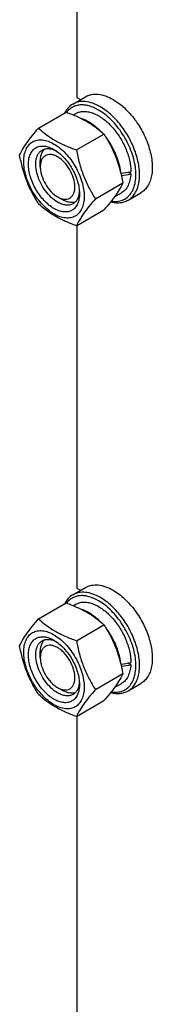
# Model space of a CAD drawing. Units: millimetres. Extents: x 0 to 6269, y -4 to 4433.
# Drawn here: x 4266 to 4317, y 2059 to 2440 of the extents above; entities that cross this region are included whole.
import ezdxf

# ---------------------------------------------------------------- set-up
doc = ezdxf.new("R2010")
doc.units = ezdxf.units.MM
doc.header["$LTSCALE"] = 344.776119
doc.layers.get('0').update_dxf_attribs({"linetype": 'CONTINUOUS'})

msp = doc.modelspace()

# ---------------------------------------------------------------- linework, layer by layer
at = {"color": 7, "linetype": 'Continuous'}
for p, q in [((4287.74, 2550.721), (4287.74, 2410.194)), ((4286.183, 2407.585), (4291.132, 2410.442)), ((4287.74, 2410.194), (4289.221, 2409.339)), ((4272.933, 2398.291), (4283.608, 2404.455)), ((4286.407, 2403.384), (4287.351, 2403.929)), ((4287.63, 2389.806), (4298.305, 2395.969)), ((4273.598, 2383.249), (4273.598, 2385.29)), ((4308.757, 2380.506), (4307.657, 2381.14)), ((4294.978, 2370.866), (4305.654, 2377.03)), ((4280.315, 2371.615), (4282.083, 2370.594)), ((4302.383, 2371.616), (4305.101, 2373.185)), ((4307.683, 2370.346), (4312.632, 2373.203)), ((4287.63, 2360.412), (4298.305, 2366.575)), ((4287.74, 2360.476), (4287.74, 2219.949)), ((4286.183, 2217.34), (4291.132, 2220.197)), ((4287.74, 2219.949), (4289.221, 2219.094)), ((4272.933, 2208.046), (4283.608, 2214.21)), ((4286.407, 2213.139), (4287.351, 2213.684)), ((4287.63, 2199.561), (4298.305, 2205.724)), ((4273.598, 2193.004), (4273.598, 2195.045)), ((4308.757, 2190.261), (4307.657, 2190.895)), ((4294.978, 2180.621), (4305.654, 2186.785)), ((4280.315, 2181.37), (4282.083, 2180.349)), ((4302.383, 2181.371), (4305.101, 2182.94)), ((4307.683, 2180.101), (4312.632, 2182.958)), ((4287.63, 2170.167), (4298.305, 2176.33)), ((4287.74, 2170.231), (4287.74, 2029.704))]:
    msp.add_line(p, q, dxfattribs=at)
for centre, start_param, end_param in [((4296.226, 2388.557), -1.351116, -1.2394115), ((4294.283, 2387.435), -1.290606, -1.1830437), ((4296.226, 2198.312), -1.351116, -1.2394115), ((4294.283, 2197.19), -1.290606, -1.1830437)]:
    msp.add_ellipse(centre, major_axis=(36.691, 2.764), ratio=0.2347755, start_param=start_param, end_param=end_param, dxfattribs=at)
for points, knots in [([(4296.933, 2406.52), (4295.989, 2407.065), (4294.112, 2407.958), (4291.229, 2408.655), (4288.927, 2408.594), (4287.284, 2408.139), (4286.535, 2407.788), (4286.183, 2407.585)], [0, 0, 0, 0, 0.2895783, 0.5486311, 0.7816342, 0.8918367, 1, 1, 1, 1]), ([(4291.132, 2410.442), (4291.485, 2410.646), (4292.233, 2410.996), (4293.877, 2411.451), (4296.179, 2411.513), (4299.062, 2410.815), (4300.939, 2409.923), (4301.882, 2409.378)], [0, 0, 0, 0, 0.1081633, 0.2183657, 0.4513689, 0.7104216, 1, 1, 1, 1]), ([(4301.882, 2409.378), (4303.474, 2408.459), (4306.563, 2406.082), (4310.517, 2401.583), (4313.772, 2396.29), (4315.711, 2391.494), (4316.668, 2387.633), (4317.059, 2384.872), (4317.126, 2382.257), (4316.865, 2379.843), (4316.28, 2377.677), (4315.376, 2375.807), (4314.167, 2374.278), (4313.162, 2373.509), (4312.632, 2373.203)], [0, 0, 0, 0, 0.1286224, 0.2701522, 0.4172425, 0.5615252, 0.6301765, 0.6953155, 0.7563115, 0.8127937, 0.8647356, 0.9125486, 0.9571586, 1, 1, 1, 1]), ([(4286.183, 2407.585), (4285.523, 2407.204), (4284.284, 2406.189), (4283.409, 2404.857), (4283.048, 2404.132)], [0, 0, 0, 0, 0.4849485, 1, 1, 1, 1]), ([(4296.226, 2405.295), (4295.07, 2405.963), (4293.279, 2406.768), (4290.826, 2407.258), (4289.132, 2407.303), (4287.549, 2407.033), (4286.106, 2406.449), (4284.834, 2405.561), (4284.133, 2404.795), (4283.82, 2404.378)], [0, 0, 0, 0, 0.2928554, 0.4243028, 0.546828, 0.662496, 0.7742345, 0.8855462, 1, 1, 1, 1]), ([(4287.351, 2403.929), (4287.788, 2404.182), (4288.753, 2404.582), (4290.345, 2404.816), (4292.055, 2404.69), (4293.845, 2404.215), (4295.679, 2403.404), (4298.211, 2401.854), (4301.227, 2399.183), (4304.327, 2395.214), (4306.768, 2390.702), (4308.352, 2386.018), (4308.777, 2382.828), (4308.777, 2381.311)], [0, 0, 0, 0, 0.042849, 0.087467, 0.1352884, 0.1872395, 0.2437316, 0.3047383, 0.4383735, 0.5826817, 0.7297983, 0.8713538, 1, 1, 1, 1]), ([(4301.133, 2369.974), (4301.89, 2369.851), (4303.38, 2369.768), (4305.525, 2370.233), (4307.385, 2371.293), (4308.874, 2372.901), (4309.947, 2374.978), (4310.589, 2377.448), (4310.794, 2380.239), (4310.562, 2383.271), (4309.902, 2386.459), (4308.833, 2389.708), (4307.388, 2392.922), (4305.61, 2396.006), (4303.552, 2398.868), (4301.275, 2401.422), (4298.846, 2403.592), (4297.105, 2404.788), (4296.226, 2405.295)], [0, 0, 0, 0, 0.0495718, 0.0954877, 0.1400307, 0.1858543, 0.2352655, 0.2897423, 0.3498667, 0.4154782, 0.4858633, 0.5599174, 0.6362759, 0.713425, 0.7898018, 0.8638914, 0.934327, 1, 1, 1, 1]), ([(4307.683, 2370.346), (4308.213, 2370.652), (4309.218, 2371.421), (4310.427, 2372.95), (4311.33, 2374.82), (4311.915, 2376.985), (4312.176, 2379.4), (4312.109, 2382.014), (4311.719, 2384.775), (4310.761, 2388.637), (4308.822, 2393.432), (4305.568, 2398.725), (4301.613, 2403.224), (4298.524, 2405.601), (4296.933, 2406.52)], [0, 0, 0, 0, 0.0428414, 0.0874514, 0.1352644, 0.1872064, 0.2436885, 0.3046845, 0.3698235, 0.4384748, 0.5827575, 0.7298478, 0.8713776, 1, 1, 1, 1]), ([(4283.608, 2404.455), (4285.067, 2403.931), (4287.886, 2402.83), (4291.835, 2400.864), (4295.309, 2398.579), (4297.357, 2396.85), (4298.305, 2395.969)], [0, 0, 0, 0, 0.2720296, 0.5307148, 0.7728259, 1, 1, 1, 1]), ([(4289.171, 2402.164), (4290.511, 2401.793), (4292.499, 2400.825), (4294.92, 2399.059), (4296.111, 2397.973), (4296.694, 2397.387)], [0, 0, 0, 0, 0.4638068, 0.7240663, 1, 1, 1, 1]), ([(4265.584, 2387.837), (4265.933, 2388.59), (4266.778, 2390.202), (4268.407, 2392.698), (4270.5, 2395.434), (4272.084, 2397.311), (4272.933, 2398.291)], [0, 0, 0, 0, 0.1941908, 0.4252957, 0.6965306, 1, 1, 1, 1]), ([(4272.933, 2398.291), (4273.881, 2397.411), (4275.929, 2395.682), (4279.403, 2393.397), (4283.352, 2391.431), (4286.171, 2390.33), (4287.63, 2389.806)], [0, 0, 0, 0, 0.2271741, 0.4692852, 0.7279704, 1, 1, 1, 1]), ([(4267.164, 2385.332), (4267.164, 2386.173), (4267.291, 2387.773), (4267.939, 2389.97), (4269.03, 2391.754), (4270.545, 2393.029), (4272.406, 2393.703), (4274.497, 2393.757), (4276.724, 2393.219), (4279.015, 2392.129), (4281.292, 2390.533), (4283.476, 2388.489), (4285.489, 2386.074), (4287.254, 2383.377), (4288.707, 2380.5), (4289.792, 2377.55), (4290.47, 2374.637), (4290.64, 2372.706), (4290.64, 2371.778)], [0, 0, 0, 0, 0.0603796, 0.1143942, 0.1629772, 0.2083502, 0.253723, 0.3023056, 0.3563197, 0.4166987, 0.4832849, 0.5551307, 0.6307555, 0.7083487, 0.785942, 0.861567, 0.9334133, 1, 1, 1, 1]), ([(4298.305, 2395.969), (4299.196, 2394.567), (4300.892, 2391.668), (4303, 2387.038), (4304.586, 2382.123), (4305.333, 2378.739), (4305.654, 2377.03)], [0, 0, 0, 0, 0.2437274, 0.4921422, 0.7447939, 1, 1, 1, 1]), ([(4299.308, 2394.339), (4300.051, 2393.337), (4301.41, 2391.24), (4303.037, 2387.91), (4304.2, 2384.511), (4304.65, 2382.205), (4304.774, 2381.079)], [0, 0, 0, 0, 0.2582095, 0.5158639, 0.7653946, 1, 1, 1, 1]), ([(4278.902, 2367.124), (4278.224, 2367.515), (4276.885, 2368.453), (4275.043, 2370.177), (4273.346, 2372.214), (4271.857, 2374.488), (4270.632, 2376.914), (4269.717, 2379.403), (4269.145, 2381.86), (4268.94, 2384.196), (4269.109, 2386.329), (4269.656, 2388.182), (4270.576, 2389.687), (4271.854, 2390.762), (4273.424, 2391.331), (4275.187, 2391.376), (4277.065, 2390.922), (4278.287, 2390.341), (4278.902, 2389.986)], [0, 0, 0, 0, 0.0665861, 0.1384319, 0.2140567, 0.2916499, 0.3692432, 0.4448682, 0.5167145, 0.5833012, 0.6436808, 0.6976954, 0.7462784, 0.7916514, 0.8370242, 0.8856068, 0.9396209, 1, 1, 1, 1]), ([(4280.316, 2369.573), (4279.428, 2370.086), (4277.703, 2371.413), (4275.496, 2373.924), (4273.68, 2376.878), (4272.404, 2380.037), (4271.77, 2383.142), (4271.827, 2385.588), (4272.28, 2387.267), (4272.784, 2388.31), (4273.459, 2389.164), (4274.02, 2389.593), (4274.316, 2389.764)], [0, 0, 0, 0, 0.1286793, 0.2702718, 0.4174274, 0.561774, 0.6954451, 0.8127106, 0.8646756, 0.9125098, 0.9571396, 1, 1, 1, 1]), ([(4273.598, 2385.29), (4273.598, 2385.789), (4273.66, 2386.746), (4273.971, 2388.089), (4274.491, 2389.245), (4274.988, 2389.888), (4275.263, 2390.159)], [0, 0, 0, 0, 0.2838072, 0.5433576, 0.7804465, 1, 1, 1, 1]), ([(4274.316, 2389.764), (4274.671, 2389.969), (4275.472, 2390.277), (4276.802, 2390.375), (4278.226, 2390.127), (4279.163, 2389.76), (4279.635, 2389.531)], [0, 0, 0, 0, 0.2222686, 0.4574177, 0.7150102, 1, 1, 1, 1]), ([(4278.902, 2389.986), (4279.58, 2389.595), (4280.918, 2388.656), (4282.76, 2386.933), (4284.457, 2384.896), (4285.946, 2382.622), (4287.171, 2380.196), (4288.086, 2377.707), (4288.658, 2375.251), (4288.801, 2373.622), (4288.801, 2372.84)], [0, 0, 0, 0, 0.1141547, 0.2373263, 0.3669759, 0.4999999, 0.6330239, 0.7626735, 0.8858451, 1, 1, 1, 1]), ([(4287.63, 2389.806), (4287.95, 2388.096), (4288.697, 2384.713), (4290.284, 2379.798), (4292.391, 2375.168), (4294.088, 2372.269), (4294.978, 2370.866)], [0, 0, 0, 0, 0.2552061, 0.5078578, 0.7562726, 1, 1, 1, 1]), ([(4272.933, 2368.897), (4272.042, 2370.299), (4270.346, 2373.198), (4268.238, 2377.828), (4266.652, 2382.743), (4265.905, 2386.127), (4265.584, 2387.837)], [0, 0, 0, 0, 0.2437274, 0.4921422, 0.7447939, 1, 1, 1, 1]), ([(4280.316, 2387.128), (4279.899, 2387.369), (4279.07, 2387.764), (4277.795, 2388.072), (4276.598, 2388.041), (4275.533, 2387.655), (4274.666, 2386.926), (4274.041, 2385.904), (4273.671, 2384.647), (4273.598, 2383.731), (4273.598, 2383.249)], [0, 0, 0, 0, 0.1449146, 0.2745336, 0.391118, 0.5000004, 0.6088846, 0.7254739, 0.8550994, 1, 1, 1, 1]), ([(4280.316, 2371.615), (4280.733, 2371.374), (4281.562, 2370.979), (4282.837, 2370.671), (4284.033, 2370.702), (4285.098, 2371.088), (4285.965, 2371.817), (4286.59, 2372.838), (4286.961, 2374.096), (4287.076, 2375.543), (4286.937, 2377.129), (4286.408, 2379.398), (4285.18, 2382.182), (4283.075, 2385.059), (4281.269, 2386.578), (4280.316, 2387.128)], [0, 0, 0, 0, 0.0604408, 0.1145024, 0.1631276, 0.2085403, 0.2539531, 0.3025788, 0.356641, 0.4170736, 0.4837188, 0.5556282, 0.7087207, 0.8618131, 1, 1, 1, 1]), ([(4290.64, 2371.778), (4290.64, 2370.937), (4290.512, 2369.337), (4289.864, 2367.14), (4288.773, 2365.356), (4287.258, 2364.081), (4285.397, 2363.406), (4283.306, 2363.353), (4281.079, 2363.891), (4278.789, 2364.981), (4276.511, 2366.577), (4274.327, 2368.621), (4272.314, 2371.036), (4270.549, 2373.732), (4269.096, 2376.61), (4268.011, 2379.56), (4267.333, 2382.473), (4267.164, 2384.404), (4267.164, 2385.332)], [0, 0, 0, 0, 0.0603796, 0.1143942, 0.1629772, 0.2083502, 0.253723, 0.3023056, 0.3563197, 0.4166987, 0.4832849, 0.5551307, 0.6307555, 0.7083487, 0.785942, 0.861567, 0.9334133, 1, 1, 1, 1]), ([(4273.598, 2383.249), (4273.598, 2382.718), (4273.695, 2381.613), (4274.223, 2379.345), (4275.451, 2376.561), (4277.557, 2373.685), (4279.362, 2372.166), (4280.315, 2371.615)], [0, 0, 0, 0, 0.1143303, 0.2376896, 0.5003144, 0.7629394, 1, 1, 1, 1]), ([(4308.757, 2380.506), (4308.716, 2379.694), (4308.517, 2378.152), (4307.791, 2376.044), (4306.663, 2374.332), (4305.643, 2373.498), (4305.101, 2373.185)], [0, 0, 0, 0, 0.2864641, 0.5445394, 0.7790807, 1, 1, 1, 1]), ([(4305.654, 2377.03), (4305.305, 2376.277), (4304.46, 2374.665), (4302.832, 2372.169), (4300.738, 2369.433), (4299.154, 2367.555), (4298.305, 2366.575)], [0, 0, 0, 0, 0.1941908, 0.4252957, 0.6965306, 1, 1, 1, 1]), ([(4288.801, 2372.84), (4288.801, 2372.13), (4288.694, 2370.781), (4288.147, 2368.928), (4287.227, 2367.423), (4285.949, 2366.348), (4284.38, 2365.779), (4282.616, 2365.734), (4280.738, 2366.187), (4279.516, 2366.769), (4278.902, 2367.124)], [0, 0, 0, 0, 0.1449003, 0.2745259, 0.3911163, 0.5000029, 0.608889, 0.7254779, 0.8551016, 1, 1, 1, 1]), ([(4287.136, 2369.603), (4286.765, 2369.5), (4285.959, 2369.39), (4284.696, 2369.517), (4283.376, 2369.92), (4282.515, 2370.344), (4282.083, 2370.594)], [0, 0, 0, 0, 0.2195384, 0.4566095, 0.7161614, 1, 1, 1, 1]), ([(4288.774, 2373.705), (4288.736, 2373.181), (4288.585, 2372.185), (4288.089, 2370.827), (4287.338, 2369.724), (4286.671, 2369.184), (4286.316, 2368.979)], [0, 0, 0, 0, 0.2850058, 0.5426034, 0.7777459, 1, 1, 1, 1]), ([(4294.978, 2370.866), (4294.129, 2369.887), (4292.545, 2368.009), (4290.452, 2365.273), (4288.824, 2362.777), (4287.978, 2361.165), (4287.63, 2360.412)], [0, 0, 0, 0, 0.3034694, 0.5747043, 0.8058092, 1, 1, 1, 1]), ([(4287.63, 2360.412), (4286.171, 2360.936), (4283.352, 2362.037), (4279.403, 2364.003), (4275.929, 2366.288), (4273.881, 2368.016), (4272.933, 2368.897)], [0, 0, 0, 0, 0.2720296, 0.5307148, 0.7728259, 1, 1, 1, 1]), ([(4286.316, 2368.979), (4285.92, 2368.751), (4285.01, 2368.42), (4283.5, 2368.382), (4281.89, 2368.771), (4280.843, 2369.269), (4280.316, 2369.573)], [0, 0, 0, 0, 0.2177734, 0.450953, 0.7102018, 1, 1, 1, 1]), ([(4300.931, 2369.72), (4301.542, 2369.56), (4302.748, 2369.334), (4304.535, 2369.316), (4306.201, 2369.635), (4307.216, 2370.076), (4307.683, 2370.346)], [0, 0, 0, 0, 0.272766, 0.5269958, 0.7672715, 1, 1, 1, 1]), ([(4296.933, 2216.275), (4295.989, 2216.82), (4294.112, 2217.713), (4291.229, 2218.41), (4288.927, 2218.349), (4287.284, 2217.894), (4286.535, 2217.543), (4286.183, 2217.34)], [0, 0, 0, 0, 0.2895783, 0.5486311, 0.7816342, 0.8918367, 1, 1, 1, 1]), ([(4291.132, 2220.197), (4291.485, 2220.401), (4292.233, 2220.751), (4293.877, 2221.206), (4296.179, 2221.267), (4299.062, 2220.57), (4300.939, 2219.677), (4301.882, 2219.133)], [0, 0, 0, 0, 0.1081633, 0.2183657, 0.4513689, 0.7104216, 1, 1, 1, 1]), ([(4301.882, 2219.133), (4303.474, 2218.214), (4306.563, 2215.837), (4310.517, 2211.338), (4313.772, 2206.045), (4315.711, 2201.249), (4316.668, 2197.388), (4317.059, 2194.627), (4317.126, 2192.012), (4316.865, 2189.598), (4316.28, 2187.432), (4315.376, 2185.562), (4314.167, 2184.033), (4313.162, 2183.264), (4312.632, 2182.958)], [0, 0, 0, 0, 0.1286224, 0.2701522, 0.4172425, 0.5615252, 0.6301765, 0.6953155, 0.7563115, 0.8127937, 0.8647356, 0.9125486, 0.9571586, 1, 1, 1, 1]), ([(4286.183, 2217.34), (4285.523, 2216.959), (4284.284, 2215.944), (4283.409, 2214.612), (4283.048, 2213.887)], [0, 0, 0, 0, 0.4849485, 1, 1, 1, 1]), ([(4283.608, 2214.21), (4285.067, 2213.686), (4287.886, 2212.585), (4291.835, 2210.619), (4295.309, 2208.334), (4297.357, 2206.605), (4298.305, 2205.724)], [0, 0, 0, 0, 0.2720296, 0.5307148, 0.7728259, 1, 1, 1, 1]), ([(4296.226, 2215.05), (4295.07, 2215.718), (4293.279, 2216.523), (4290.826, 2217.013), (4289.132, 2217.058), (4287.549, 2216.788), (4286.106, 2216.204), (4284.834, 2215.316), (4284.133, 2214.55), (4283.82, 2214.133)], [0, 0, 0, 0, 0.2928554, 0.4243028, 0.546828, 0.662496, 0.7742345, 0.8855462, 1, 1, 1, 1]), ([(4287.351, 2213.684), (4287.788, 2213.936), (4288.753, 2214.337), (4290.345, 2214.571), (4292.055, 2214.445), (4293.845, 2213.969), (4295.679, 2213.159), (4298.211, 2211.609), (4301.227, 2208.938), (4304.327, 2204.969), (4306.768, 2200.457), (4308.352, 2195.773), (4308.777, 2192.583), (4308.777, 2191.066)], [0, 0, 0, 0, 0.042849, 0.087467, 0.1352884, 0.1872395, 0.2437316, 0.3047383, 0.4383735, 0.5826817, 0.7297983, 0.8713538, 1, 1, 1, 1]), ([(4301.133, 2179.729), (4301.89, 2179.606), (4303.38, 2179.523), (4305.525, 2179.988), (4307.385, 2181.048), (4308.874, 2182.655), (4309.947, 2184.732), (4310.589, 2187.203), (4310.794, 2189.994), (4310.562, 2193.026), (4309.902, 2196.214), (4308.833, 2199.463), (4307.388, 2202.677), (4305.61, 2205.761), (4303.552, 2208.623), (4301.275, 2211.177), (4298.846, 2213.347), (4297.105, 2214.543), (4296.226, 2215.05)], [0, 0, 0, 0, 0.0495718, 0.0954877, 0.1400307, 0.1858543, 0.2352655, 0.2897423, 0.3498667, 0.4154782, 0.4858633, 0.5599174, 0.6362759, 0.713425, 0.7898018, 0.8638914, 0.934327, 1, 1, 1, 1]), ([(4307.683, 2180.101), (4308.213, 2180.407), (4309.218, 2181.176), (4310.427, 2182.705), (4311.33, 2184.575), (4311.915, 2186.74), (4312.176, 2189.155), (4312.109, 2191.769), (4311.719, 2194.53), (4310.761, 2198.392), (4308.822, 2203.187), (4305.568, 2208.48), (4301.613, 2212.979), (4298.524, 2215.356), (4296.933, 2216.275)], [0, 0, 0, 0, 0.0428414, 0.0874514, 0.1352644, 0.1872064, 0.2436885, 0.3046845, 0.3698235, 0.4384748, 0.5827575, 0.7298478, 0.8713776, 1, 1, 1, 1]), ([(4289.171, 2211.918), (4290.511, 2211.548), (4292.499, 2210.58), (4294.92, 2208.814), (4296.111, 2207.728), (4296.694, 2207.142)], [0, 0, 0, 0, 0.4638068, 0.7240663, 1, 1, 1, 1]), ([(4265.584, 2197.592), (4265.933, 2198.345), (4266.778, 2199.957), (4268.407, 2202.452), (4270.5, 2205.189), (4272.084, 2207.066), (4272.933, 2208.046)], [0, 0, 0, 0, 0.1941908, 0.4252957, 0.6965306, 1, 1, 1, 1]), ([(4272.933, 2208.046), (4273.881, 2207.165), (4275.929, 2205.437), (4279.403, 2203.152), (4283.352, 2201.186), (4286.171, 2200.085), (4287.63, 2199.561)], [0, 0, 0, 0, 0.2271741, 0.4692852, 0.7279704, 1, 1, 1, 1]), ([(4267.164, 2195.087), (4267.164, 2195.928), (4267.291, 2197.528), (4267.939, 2199.725), (4269.03, 2201.509), (4270.545, 2202.783), (4272.406, 2203.458), (4274.497, 2203.512), (4276.724, 2202.974), (4279.015, 2201.884), (4281.292, 2200.288), (4283.476, 2198.244), (4285.489, 2195.829), (4287.254, 2193.132), (4288.707, 2190.255), (4289.792, 2187.305), (4290.47, 2184.392), (4290.64, 2182.461), (4290.64, 2181.533)], [0, 0, 0, 0, 0.0603796, 0.1143942, 0.1629772, 0.2083502, 0.253723, 0.3023056, 0.3563197, 0.4166987, 0.4832849, 0.5551307, 0.6307555, 0.7083487, 0.785942, 0.861567, 0.9334133, 1, 1, 1, 1]), ([(4298.305, 2205.724), (4299.196, 2204.322), (4300.892, 2201.423), (4303, 2196.793), (4304.586, 2191.878), (4305.333, 2188.494), (4305.654, 2186.785)], [0, 0, 0, 0, 0.2437274, 0.4921422, 0.7447939, 1, 1, 1, 1]), ([(4299.308, 2204.094), (4300.051, 2203.092), (4301.41, 2200.995), (4303.037, 2197.665), (4304.2, 2194.266), (4304.65, 2191.96), (4304.774, 2190.834)], [0, 0, 0, 0, 0.2582095, 0.5158639, 0.7653946, 1, 1, 1, 1]), ([(4278.902, 2176.879), (4278.224, 2177.27), (4276.885, 2178.208), (4275.043, 2179.932), (4273.346, 2181.968), (4271.857, 2184.243), (4270.632, 2186.669), (4269.717, 2189.158), (4269.145, 2191.615), (4268.94, 2193.951), (4269.109, 2196.084), (4269.656, 2197.937), (4270.576, 2199.442), (4271.854, 2200.517), (4273.424, 2201.086), (4275.187, 2201.131), (4277.065, 2200.677), (4278.287, 2200.096), (4278.902, 2199.741)], [0, 0, 0, 0, 0.0665861, 0.1384319, 0.2140567, 0.2916499, 0.3692432, 0.4448682, 0.5167145, 0.5833012, 0.6436808, 0.6976954, 0.7462784, 0.7916514, 0.8370242, 0.8856068, 0.9396209, 1, 1, 1, 1]), ([(4280.316, 2179.328), (4279.428, 2179.841), (4277.703, 2181.168), (4275.496, 2183.679), (4273.68, 2186.633), (4272.404, 2189.792), (4271.77, 2192.897), (4271.827, 2195.343), (4272.28, 2197.022), (4272.784, 2198.065), (4273.459, 2198.919), (4274.02, 2199.348), (4274.316, 2199.519)], [0, 0, 0, 0, 0.1286793, 0.2702718, 0.4174274, 0.561774, 0.6954451, 0.8127106, 0.8646756, 0.9125098, 0.9571396, 1, 1, 1, 1]), ([(4273.598, 2195.045), (4273.598, 2195.544), (4273.661, 2196.501), (4273.972, 2197.844), (4274.491, 2199), (4274.988, 2199.643), (4275.263, 2199.914)], [0, 0, 0, 0, 0.2838047, 0.5433545, 0.7804445, 1, 1, 1, 1]), ([(4274.316, 2199.519), (4274.671, 2199.724), (4275.472, 2200.032), (4276.802, 2200.13), (4278.226, 2199.882), (4279.163, 2199.515), (4279.635, 2199.286)], [0, 0, 0, 0, 0.2222686, 0.4574177, 0.7150102, 1, 1, 1, 1]), ([(4278.902, 2199.741), (4279.58, 2199.349), (4280.918, 2198.411), (4282.76, 2196.688), (4284.457, 2194.651), (4285.946, 2192.377), (4287.171, 2189.95), (4288.086, 2187.462), (4288.658, 2185.006), (4288.801, 2183.377), (4288.801, 2182.595)], [0, 0, 0, 0, 0.1141547, 0.2373263, 0.3669759, 0.4999999, 0.6330239, 0.7626735, 0.8858451, 1, 1, 1, 1]), ([(4287.63, 2199.561), (4287.95, 2197.851), (4288.697, 2194.467), (4290.284, 2189.553), (4292.391, 2184.923), (4294.088, 2182.024), (4294.978, 2180.621)], [0, 0, 0, 0, 0.2552061, 0.5078578, 0.7562726, 1, 1, 1, 1]), ([(4272.933, 2178.652), (4272.042, 2180.054), (4270.346, 2182.953), (4268.238, 2187.583), (4266.652, 2192.498), (4265.905, 2195.882), (4265.584, 2197.592)], [0, 0, 0, 0, 0.2437274, 0.4921422, 0.7447939, 1, 1, 1, 1]), ([(4290.64, 2181.533), (4290.64, 2180.692), (4290.512, 2179.092), (4289.864, 2176.895), (4288.773, 2175.111), (4287.258, 2173.836), (4285.397, 2173.161), (4283.306, 2173.108), (4281.079, 2173.646), (4278.789, 2174.736), (4276.511, 2176.332), (4274.327, 2178.376), (4272.314, 2180.791), (4270.549, 2183.487), (4269.096, 2186.365), (4268.011, 2189.315), (4267.333, 2192.228), (4267.164, 2194.159), (4267.164, 2195.087)], [0, 0, 0, 0, 0.0603796, 0.1143942, 0.1629772, 0.2083502, 0.253723, 0.3023056, 0.3563197, 0.4166987, 0.4832849, 0.5551307, 0.6307555, 0.7083487, 0.785942, 0.861567, 0.9334133, 1, 1, 1, 1]), ([(4280.316, 2196.883), (4279.899, 2197.124), (4279.07, 2197.519), (4277.795, 2197.826), (4276.598, 2197.796), (4275.533, 2197.41), (4274.666, 2196.68), (4274.042, 2195.659), (4273.671, 2194.402), (4273.598, 2193.486), (4273.598, 2193.004)], [0, 0, 0, 0, 0.1449069, 0.2745281, 0.3911147, 0.4999988, 0.6088842, 0.725474, 0.8550996, 1, 1, 1, 1]), ([(4280.316, 2181.37), (4280.733, 2181.129), (4281.562, 2180.734), (4282.836, 2180.426), (4284.033, 2180.457), (4285.098, 2180.843), (4285.965, 2181.572), (4286.59, 2182.593), (4286.961, 2183.851), (4287.076, 2185.298), (4286.936, 2186.884), (4286.408, 2189.153), (4285.181, 2191.936), (4283.385, 2194.389), (4281.684, 2195.981), (4280.776, 2196.618), (4280.316, 2196.883)], [0, 0, 0, 0, 0.0604151, 0.1144574, 0.1630654, 0.2084619, 0.2538585, 0.3024668, 0.3565097, 0.4169208, 0.4835422, 0.555426, 0.7084639, 0.8615017, 0.933385, 1, 1, 1, 1]), ([(4273.598, 2193.004), (4273.598, 2192.473), (4273.695, 2191.368), (4274.224, 2189.1), (4275.45, 2186.317), (4277.247, 2183.864), (4278.947, 2182.272), (4279.856, 2181.635), (4280.315, 2181.37)], [0, 0, 0, 0, 0.1142588, 0.2375417, 0.500005, 0.7624685, 0.8857513, 1, 1, 1, 1]), ([(4308.757, 2190.261), (4308.716, 2189.449), (4308.517, 2187.907), (4307.791, 2185.799), (4306.663, 2184.087), (4305.643, 2183.253), (4305.101, 2182.94)], [0, 0, 0, 0, 0.2864641, 0.5445394, 0.7790807, 1, 1, 1, 1]), ([(4288.774, 2183.46), (4288.736, 2182.936), (4288.585, 2181.94), (4288.089, 2180.582), (4287.338, 2179.479), (4286.671, 2178.939), (4286.316, 2178.734)], [0, 0, 0, 0, 0.2850058, 0.5426034, 0.7777459, 1, 1, 1, 1]), ([(4305.654, 2186.785), (4305.305, 2186.032), (4304.46, 2184.42), (4302.832, 2181.924), (4300.738, 2179.188), (4299.154, 2177.31), (4298.305, 2176.33)], [0, 0, 0, 0, 0.1941908, 0.4252957, 0.6965306, 1, 1, 1, 1]), ([(4288.801, 2182.595), (4288.801, 2181.885), (4288.694, 2180.536), (4288.147, 2178.683), (4287.227, 2177.178), (4285.949, 2176.103), (4284.38, 2175.534), (4282.616, 2175.489), (4280.738, 2175.942), (4279.516, 2176.524), (4278.902, 2176.879)], [0, 0, 0, 0, 0.1449003, 0.2745259, 0.3911163, 0.5000029, 0.608889, 0.7254779, 0.8551016, 1, 1, 1, 1]), ([(4287.137, 2179.358), (4286.765, 2179.255), (4285.959, 2179.145), (4284.696, 2179.273), (4283.376, 2179.675), (4282.516, 2180.099), (4282.083, 2180.349)], [0, 0, 0, 0, 0.219539, 0.4566106, 0.7161625, 1, 1, 1, 1]), ([(4294.978, 2180.621), (4294.129, 2179.641), (4292.545, 2177.764), (4290.452, 2175.028), (4288.824, 2172.532), (4287.978, 2170.92), (4287.63, 2170.167)], [0, 0, 0, 0, 0.3034694, 0.5747043, 0.8058092, 1, 1, 1, 1]), ([(4300.931, 2179.475), (4301.542, 2179.314), (4302.748, 2179.089), (4304.535, 2179.071), (4306.201, 2179.39), (4307.216, 2179.831), (4307.683, 2180.101)], [0, 0, 0, 0, 0.272766, 0.5269958, 0.7672715, 1, 1, 1, 1]), ([(4287.63, 2170.167), (4286.171, 2170.691), (4283.352, 2171.792), (4279.403, 2173.758), (4275.929, 2176.043), (4273.881, 2177.771), (4272.933, 2178.652)], [0, 0, 0, 0, 0.2720296, 0.5307148, 0.7728259, 1, 1, 1, 1]), ([(4286.316, 2178.734), (4285.92, 2178.506), (4285.01, 2178.175), (4283.5, 2178.137), (4281.89, 2178.526), (4280.843, 2179.024), (4280.316, 2179.328)], [0, 0, 0, 0, 0.2177734, 0.450953, 0.7102018, 1, 1, 1, 1])]:
    msp.add_open_spline(points, degree=3, knots=knots, dxfattribs=at)

doc.saveas('drawing.dxf')
